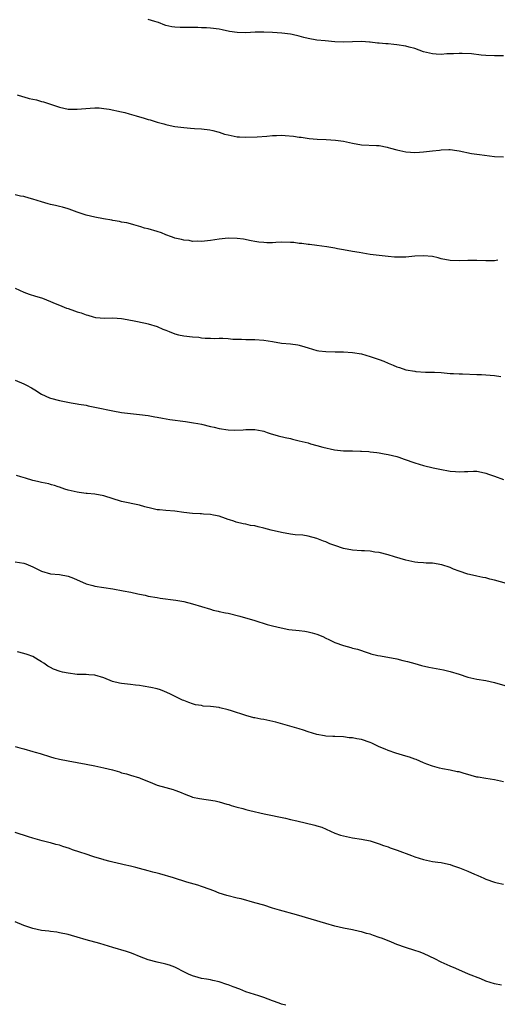
# Model space of a CAD drawing. Units: inches. Extents: x 2559000 to 2562000, y 1557000 to 1560000.
# Drawn here: x 2561046 to 2561154, y 1559344 to 1559566 of the extents above; entities that cross this region are included whole.
import ezdxf

# ---------------------------------------------------------------- set-up
doc = ezdxf.new("R2010")
doc.units = ezdxf.units.IN
doc.header["$MEASUREMENT"] = 0
doc.layers.add('LD25591557_10ft', color=82, linetype='Continuous')

msp = doc.modelspace()

# ---------------------------------------------------------------- linework, layer by layer
at = {"layer": 'LD25591557_10ft'}
for points, elevation in [([(2561155, 1559557.76), (2561153, 1559557.77), (2561151, 1559557.88), (2561149.97, 1559557.97), (2561147.79, 1559558.21), (2561145.69, 1559558.31), (2561145, 1559558.32), (2561143.75, 1559558.25), (2561142.22, 1559558.22), (2561141, 1559558.12), (2561139.84, 1559558.16), (2561139, 1559558.21), (2561137, 1559558.68), (2561135, 1559559.41), (2561133.78, 1559559.78), (2561133, 1559560), (2561131, 1559560.31), (2561130.34, 1559560.34), (2561129, 1559560.47), (2561128.48, 1559560.48), (2561127, 1559560.64), (2561126.65, 1559560.65), (2561125, 1559560.85), (2561124.85, 1559560.85), (2561123, 1559561), (2561120.97, 1559560.97), (2561119, 1559560.88), (2561117, 1559560.93), (2561114.86, 1559561.14), (2561113, 1559561.36), (2561111, 1559561.7), (2561110.04, 1559561.96), (2561109, 1559562.19), (2561107.42, 1559562.58), (2561107, 1559562.65), (2561105.11, 1559562.89), (2561103, 1559563.02), (2561101, 1559563.13), (2561099.11, 1559563.11), (2561097.01, 1559562.99), (2561095, 1559563.03), (2561093.3, 1559563.3), (2561091.63, 1559563.63), (2561091, 1559563.79), (2561089, 1559564.05), (2561088.11, 1559564.11), (2561087, 1559564.12), (2561086.17, 1559564.17), (2561085, 1559564.14), (2561084.17, 1559564.17), (2561083, 1559564.15), (2561082.17, 1559564.17), (2561081, 1559564.25), (2561080.32, 1559564.32), (2561079, 1559564.64), (2561078.72, 1559564.72), (2561077.29, 1559565.29), (2561077, 1559565.39), (2561076.48, 1559565.52), (2561075, 1559566)], 7030), ([(2561045.47, 1559549), (2561046.65, 1559548.65), (2561047, 1559548.57), (2561048.22, 1559548.22), (2561049, 1559548.03), (2561049.85, 1559547.85), (2561051, 1559547.52), (2561051.44, 1559547.44), (2561053, 1559546.93), (2561055, 1559546.25), (2561056, 1559546), (2561057, 1559545.78), (2561058.25, 1559545.75), (2561059, 1559545.75), (2561061.96, 1559546.04), (2561063, 1559546.05), (2561063.93, 1559546.07), (2561065, 1559545.93), (2561066.18, 1559545.82), (2561069, 1559545.21), (2561069.75, 1559545), (2561070.7, 1559544.7), (2561072.27, 1559544.27), (2561073, 1559544.05), (2561073.85, 1559543.85), (2561075, 1559543.46), (2561075.4, 1559543.4), (2561077, 1559542.83), (2561078.49, 1559542.49), (2561079, 1559542.3), (2561079.91, 1559542.09), (2561081, 1559541.91), (2561083, 1559541.64), (2561084.48, 1559541.52), (2561085.42, 1559541.42), (2561087, 1559541.36), (2561088.84, 1559541.16), (2561089.56, 1559541), (2561090.67, 1559540.67), (2561091, 1559540.6), (2561092.19, 1559540.19), (2561093, 1559539.97), (2561095, 1559539.55), (2561095.55, 1559539.55), (2561097, 1559539.45), (2561099.54, 1559539.54), (2561101.69, 1559539.69), (2561103, 1559539.82), (2561103.86, 1559539.86), (2561105, 1559539.91), (2561105.86, 1559539.86), (2561107.69, 1559539.69), (2561109, 1559539.49), (2561109.45, 1559539.45), (2561111.21, 1559539.21), (2561113.05, 1559539.05), (2561115.04, 1559538.96), (2561117.16, 1559538.84), (2561119, 1559538.58), (2561121, 1559538.13), (2561123, 1559537.75), (2561126.42, 1559537.58), (2561127, 1559537.58), (2561128.78, 1559537.22), (2561129, 1559537.19), (2561129.59, 1559537), (2561131, 1559536.6), (2561132.3, 1559536.3), (2561133, 1559536.18), (2561134.09, 1559536.09), (2561135, 1559536.06), (2561136.11, 1559536.11), (2561137, 1559536.16), (2561139, 1559536.37), (2561140.58, 1559536.58), (2561141, 1559536.62), (2561142.69, 1559536.69), (2561143, 1559536.69), (2561144.5, 1559536.5), (2561145, 1559536.42), (2561147.83, 1559535.83), (2561149.57, 1559535.57), (2561153, 1559535.16), (2561155, 1559535.02)], 7040), ([(2561153.75, 1559511.75), (2561153, 1559511.65), (2561151.66, 1559511.66), (2561151, 1559511.66), (2561149, 1559511.73), (2561147.73, 1559511.73), (2561147, 1559511.73), (2561145, 1559511.64), (2561143, 1559511.7), (2561141, 1559512.11), (2561140.29, 1559512.29), (2561139, 1559512.59), (2561137, 1559512.79), (2561135, 1559512.67), (2561133, 1559512.49), (2561132.46, 1559512.46), (2561131, 1559512.44), (2561130.46, 1559512.46), (2561129, 1559512.58), (2561125, 1559513.08), (2561122.51, 1559513.49), (2561121, 1559513.77), (2561119, 1559514.1), (2561117.64, 1559514.36), (2561117, 1559514.46), (2561115.23, 1559514.77), (2561113, 1559515.05), (2561111.29, 1559515.29), (2561111, 1559515.29), (2561109.57, 1559515.57), (2561109, 1559515.57), (2561107.75, 1559515.75), (2561107, 1559515.77), (2561105, 1559515.8), (2561103.73, 1559515.73), (2561103, 1559515.72), (2561101.72, 1559515.72), (2561101, 1559515.74), (2561099.87, 1559515.87), (2561099, 1559515.99), (2561098.17, 1559516.17), (2561096.49, 1559516.49), (2561095, 1559516.69), (2561093, 1559516.71), (2561091, 1559516.49), (2561089, 1559516.2), (2561087, 1559516.01), (2561086.04, 1559516.04), (2561085, 1559516.02), (2561084.18, 1559516.18), (2561083, 1559516.27), (2561082.46, 1559516.46), (2561081, 1559516.76), (2561080.83, 1559516.83), (2561080.26, 1559517), (2561079, 1559517.49), (2561077.95, 1559517.95), (2561077, 1559518.21), (2561075, 1559518.8), (2561074.19, 1559519), (2561073.31, 1559519.31), (2561071.77, 1559519.76), (2561071, 1559519.94), (2561070.17, 1559520.18), (2561069, 1559520.37), (2561068.52, 1559520.52), (2561067, 1559520.74), (2561066.79, 1559520.79), (2561064.93, 1559521.07), (2561063, 1559521.43), (2561061, 1559521.9), (2561059, 1559522.58), (2561057.23, 1559523.24), (2561057, 1559523.31), (2561055.7, 1559523.7), (2561055, 1559523.86), (2561054.12, 1559524.12), (2561053, 1559524.32), (2561052.49, 1559524.49), (2561051, 1559524.89), (2561049, 1559525.54), (2561048.22, 1559525.78), (2561047, 1559526.12), (2561046.23, 1559526.23), (2561045, 1559526.52)], 7050), ([(2561045, 1559505.48), (2561047, 1559504.57), (2561048.15, 1559504.15), (2561049.65, 1559503.65), (2561051, 1559503.28), (2561051.19, 1559503.19), (2561053, 1559502.5), (2561054.01, 1559502.01), (2561055, 1559501.64), (2561056.62, 1559501), (2561057, 1559500.86), (2561058.4, 1559500.4), (2561059, 1559500.16), (2561059.91, 1559499.91), (2561061, 1559499.45), (2561061.39, 1559499.39), (2561062.6, 1559499), (2561063.12, 1559498.88), (2561065.26, 1559498.74), (2561067, 1559498.79), (2561069, 1559498.64), (2561069.42, 1559498.58), (2561071.86, 1559498.14), (2561074.39, 1559497.61), (2561075, 1559497.46), (2561077, 1559496.83), (2561078.27, 1559496.27), (2561079, 1559495.99), (2561079.68, 1559495.68), (2561081, 1559495.21), (2561081.82, 1559495), (2561083, 1559494.74), (2561085, 1559494.49), (2561086.41, 1559494.41), (2561087, 1559494.3), (2561087.8, 1559494.2), (2561089, 1559494.2), (2561089.83, 1559494.17), (2561091, 1559494.22), (2561091.77, 1559494.23), (2561093, 1559494.17), (2561094.02, 1559494.02), (2561095, 1559494), (2561095.99, 1559494.01), (2561097, 1559493.93), (2561098.05, 1559493.95), (2561099, 1559493.93), (2561101, 1559493.79), (2561103, 1559493.43), (2561105, 1559493.11), (2561107, 1559492.94), (2561108.71, 1559492.71), (2561109, 1559492.66), (2561110.3, 1559492.3), (2561111, 1559492.06), (2561113, 1559491.45), (2561113.39, 1559491.39), (2561115, 1559491.18), (2561117.13, 1559491.13), (2561119, 1559491.12), (2561121, 1559491), (2561123, 1559490.66), (2561125, 1559490.11), (2561127, 1559489.42), (2561128.06, 1559489), (2561129, 1559488.57), (2561130.13, 1559488.13), (2561131, 1559487.75), (2561131.59, 1559487.59), (2561133, 1559487.1), (2561135, 1559486.75), (2561135.29, 1559486.71), (2561137.41, 1559486.59), (2561139, 1559486.59), (2561139.46, 1559486.54), (2561141, 1559486.45), (2561142.3, 1559486.3), (2561143, 1559486.25), (2561143.73, 1559486.27), (2561145, 1559486.17), (2561145.8, 1559486.2), (2561149, 1559486.07), (2561150.04, 1559486.04), (2561153, 1559485.82), (2561154.4, 1559485.6)], 7060), ([(2561045, 1559484.74), (2561047, 1559483.95), (2561047.6, 1559483.6), (2561048.7, 1559483), (2561049.43, 1559482.57), (2561051, 1559481.61), (2561052.8, 1559480.8), (2561053, 1559480.73), (2561055, 1559480.18), (2561057.65, 1559479.65), (2561059, 1559479.43), (2561059.35, 1559479.35), (2561061, 1559479.1), (2561061.51, 1559479), (2561063.38, 1559478.62), (2561067, 1559477.85), (2561069, 1559477.49), (2561071, 1559477.24), (2561073, 1559477.05), (2561075, 1559476.79), (2561076.49, 1559476.49), (2561077, 1559476.42), (2561078.18, 1559476.18), (2561079.9, 1559475.9), (2561083.42, 1559475.42), (2561085.16, 1559475.16), (2561086.14, 1559475), (2561087, 1559474.85), (2561089, 1559474.36), (2561089.82, 1559474.18), (2561091, 1559473.87), (2561093, 1559473.58), (2561094.48, 1559473.52), (2561096.4, 1559473.6), (2561097, 1559473.66), (2561098.33, 1559473.67), (2561099, 1559473.64), (2561100.67, 1559473.33), (2561101, 1559473.25), (2561101.8, 1559473), (2561102.68, 1559472.68), (2561103, 1559472.62), (2561104.24, 1559472.24), (2561105.84, 1559471.84), (2561107, 1559471.6), (2561107.48, 1559471.48), (2561109, 1559471.13), (2561111, 1559470.62), (2561111.55, 1559470.45), (2561113, 1559470.06), (2561114.34, 1559469.66), (2561116.92, 1559469.08), (2561119, 1559468.86), (2561121, 1559468.81), (2561122.79, 1559468.79), (2561123, 1559468.77), (2561124.69, 1559468.69), (2561125, 1559468.63), (2561126.45, 1559468.45), (2561127, 1559468.37), (2561128.15, 1559468.15), (2561129, 1559468.03), (2561131, 1559467.55), (2561131.43, 1559467.43), (2561132.66, 1559467), (2561135, 1559466.14), (2561137, 1559465.51), (2561139.19, 1559465), (2561140.7, 1559464.7), (2561143, 1559464.28), (2561144.2, 1559464.2), (2561145, 1559464.11), (2561146.21, 1559464.21), (2561147, 1559464.2), (2561148.26, 1559464.26), (2561149, 1559464.24), (2561150.04, 1559464.04), (2561151, 1559463.84), (2561151.59, 1559463.59), (2561153, 1559463.13), (2561155, 1559462.38)], 7070), ([(2561157, 1559438.59), (2561153, 1559439.71), (2561151.96, 1559439.96), (2561151, 1559440.23), (2561150.34, 1559440.34), (2561149, 1559440.63), (2561148.69, 1559440.69), (2561147, 1559441.07), (2561145, 1559441.75), (2561143.77, 1559442.23), (2561143, 1559442.55), (2561141.15, 1559443.15), (2561139, 1559443.52), (2561137.57, 1559443.57), (2561137, 1559443.65), (2561135.7, 1559443.7), (2561135, 1559443.79), (2561133, 1559444.2), (2561130.48, 1559445), (2561129, 1559445.43), (2561127, 1559445.92), (2561126.06, 1559446.06), (2561125, 1559446.23), (2561123.69, 1559446.31), (2561123, 1559446.34), (2561121, 1559446.44), (2561119, 1559446.82), (2561117, 1559447.51), (2561115.92, 1559447.92), (2561115, 1559448.32), (2561114.49, 1559448.49), (2561113, 1559449.09), (2561111, 1559449.63), (2561109.82, 1559449.82), (2561108.05, 1559449.95), (2561107, 1559450.07), (2561105, 1559450.42), (2561102.67, 1559451), (2561101, 1559451.46), (2561099.73, 1559451.73), (2561099, 1559451.92), (2561098.04, 1559452.04), (2561097, 1559452.3), (2561096.37, 1559452.37), (2561094.8, 1559452.8), (2561094.25, 1559453), (2561093.29, 1559453.29), (2561093, 1559453.4), (2561092.41, 1559453.59), (2561091, 1559454.11), (2561089.67, 1559454.33), (2561089, 1559454.52), (2561087.42, 1559454.58), (2561087, 1559454.64), (2561086.67, 1559454.67), (2561085, 1559454.74), (2561083, 1559454.97), (2561081, 1559455.24), (2561079, 1559455.39), (2561077.52, 1559455.52), (2561077, 1559455.58), (2561075.83, 1559455.83), (2561074.24, 1559456.24), (2561073, 1559456.59), (2561069, 1559457.46), (2561065, 1559458.74), (2561063, 1559459.11), (2561061.25, 1559459.25), (2561061, 1559459.26), (2561059.46, 1559459.46), (2561059, 1559459.5), (2561057, 1559460.01), (2561056.23, 1559460.23), (2561055, 1559460.69), (2561054.73, 1559460.73), (2561053.92, 1559461), (2561053.2, 1559461.2), (2561053, 1559461.28), (2561052.6, 1559461.4), (2561051, 1559461.72), (2561050.04, 1559461.96), (2561049, 1559462.17), (2561047.34, 1559462.66), (2561046.31, 1559463), (2561045.3, 1559463.3)], 7080), ([(2561045, 1559443.84), (2561047, 1559443.54), (2561047.4, 1559443.4), (2561049, 1559442.74), (2561051, 1559441.77), (2561053, 1559441.17), (2561054.99, 1559440.99), (2561057, 1559440.65), (2561058.15, 1559440.15), (2561059, 1559439.82), (2561059.54, 1559439.54), (2561061, 1559438.93), (2561062.49, 1559438.49), (2561063, 1559438.37), (2561065, 1559438.03), (2561067, 1559437.73), (2561069.35, 1559437.35), (2561071.07, 1559437), (2561072.65, 1559436.65), (2561073, 1559436.55), (2561074.31, 1559436.31), (2561075, 1559436.15), (2561077, 1559435.83), (2561077.7, 1559435.7), (2561081.18, 1559435.18), (2561083, 1559434.88), (2561085, 1559434.42), (2561089, 1559433.17), (2561089.6, 1559433), (2561090.74, 1559432.74), (2561091, 1559432.7), (2561092.38, 1559432.38), (2561093, 1559432.27), (2561095.6, 1559431.6), (2561099, 1559430.6), (2561101.75, 1559429.75), (2561103, 1559429.4), (2561104.96, 1559428.96), (2561106.64, 1559428.64), (2561109, 1559428.36), (2561110.24, 1559428.24), (2561111, 1559428.11), (2561111.89, 1559427.89), (2561113, 1559427.57), (2561114.34, 1559427), (2561115, 1559426.66), (2561115.64, 1559426.36), (2561117, 1559425.69), (2561119, 1559424.98), (2561120.59, 1559424.59), (2561121, 1559424.44), (2561122.16, 1559424.16), (2561123, 1559423.88), (2561123.63, 1559423.63), (2561125, 1559423.21), (2561125.14, 1559423.14), (2561126.74, 1559422.74), (2561127.33, 1559422.67), (2561131, 1559422), (2561132.37, 1559421.63), (2561133.39, 1559421.39), (2561135, 1559420.92), (2561136.53, 1559420.53), (2561138.16, 1559420.16), (2561141.49, 1559419.49), (2561143, 1559419.15), (2561145, 1559418.57), (2561147, 1559417.91), (2561149, 1559417.42), (2561151, 1559417.09), (2561153, 1559416.67), (2561155.84, 1559415.84)], 7090), ([(2561155, 1559394.29), (2561153, 1559394.79), (2561151, 1559395.05), (2561149.33, 1559395.33), (2561149, 1559395.39), (2561147.73, 1559395.73), (2561147, 1559395.97), (2561146.18, 1559396.18), (2561145, 1559396.53), (2561144.59, 1559396.59), (2561143, 1559396.93), (2561141.25, 1559397.25), (2561140.61, 1559397.39), (2561139, 1559397.83), (2561137.74, 1559398.26), (2561137, 1559398.56), (2561135.3, 1559399.3), (2561135, 1559399.39), (2561133.84, 1559399.84), (2561133, 1559400.12), (2561130.79, 1559400.79), (2561129, 1559401.39), (2561128.33, 1559401.67), (2561127, 1559402.18), (2561125.32, 1559403), (2561125, 1559403.14), (2561123, 1559403.82), (2561121.99, 1559403.99), (2561121, 1559404.22), (2561120.25, 1559404.25), (2561119, 1559404.41), (2561117, 1559404.49), (2561116.54, 1559404.54), (2561115, 1559404.61), (2561114.68, 1559404.68), (2561113, 1559404.94), (2561111, 1559405.56), (2561109.94, 1559405.94), (2561109, 1559406.24), (2561103.76, 1559407.76), (2561101, 1559408.32), (2561100.39, 1559408.39), (2561099, 1559408.72), (2561098.75, 1559408.75), (2561097, 1559409.22), (2561093.72, 1559410.28), (2561093, 1559410.53), (2561091.14, 1559411), (2561091, 1559411.03), (2561089, 1559411.25), (2561087.38, 1559411.38), (2561087, 1559411.46), (2561085.68, 1559411.68), (2561085, 1559411.9), (2561084.14, 1559412.14), (2561083, 1559412.64), (2561082.73, 1559412.73), (2561079.9, 1559414.1), (2561078.67, 1559414.67), (2561077.74, 1559415), (2561077, 1559415.22), (2561075.55, 1559415.55), (2561073.88, 1559415.88), (2561073, 1559415.98), (2561072.11, 1559416.11), (2561071, 1559416.19), (2561070.3, 1559416.3), (2561069, 1559416.42), (2561068.52, 1559416.52), (2561066.93, 1559416.93), (2561065, 1559417.69), (2561063, 1559418.34), (2561061.59, 1559418.41), (2561061, 1559418.48), (2561059.53, 1559418.47), (2561059, 1559418.51), (2561057, 1559418.74), (2561055.72, 1559419), (2561055.14, 1559419.14), (2561053.65, 1559419.65), (2561053, 1559420.02), (2561052.36, 1559420.36), (2561051.47, 1559421), (2561051, 1559421.32), (2561050.25, 1559421.75), (2561049, 1559422.5), (2561047.74, 1559423), (2561047, 1559423.22), (2561045.57, 1559423.57)], 7100), ([(2561045, 1559402.23), (2561046.07, 1559401.93), (2561047, 1559401.71), (2561049, 1559401.17), (2561049.55, 1559401), (2561050.67, 1559400.67), (2561053, 1559399.95), (2561053.74, 1559399.74), (2561055, 1559399.41), (2561056.96, 1559399), (2561061, 1559398.29), (2561063, 1559397.91), (2561065, 1559397.48), (2561066.92, 1559397), (2561068.56, 1559396.56), (2561069, 1559396.36), (2561070.12, 1559396.12), (2561071, 1559395.81), (2561073, 1559395.23), (2561073.15, 1559395.15), (2561075.96, 1559394.04), (2561077, 1559393.59), (2561078.97, 1559393), (2561080.59, 1559392.59), (2561081, 1559392.45), (2561082.07, 1559392.07), (2561083.47, 1559391.47), (2561084.66, 1559391), (2561085, 1559390.88), (2561086.52, 1559390.52), (2561090.06, 1559390.06), (2561091, 1559389.83), (2561092.7, 1559389.3), (2561093.17, 1559389.17), (2561093.7, 1559389), (2561094.7, 1559388.7), (2561095, 1559388.59), (2561096.27, 1559388.27), (2561097, 1559388.06), (2561097.88, 1559387.88), (2561101.09, 1559387.09), (2561105.89, 1559386.11), (2561107, 1559385.83), (2561108.5, 1559385.5), (2561112.55, 1559384.55), (2561113, 1559384.39), (2561114.06, 1559384.06), (2561117, 1559382.78), (2561118.31, 1559382.31), (2561119, 1559382.12), (2561121, 1559381.71), (2561123, 1559381.37), (2561124.99, 1559380.99), (2561127, 1559380.38), (2561127.99, 1559379.99), (2561129, 1559379.65), (2561129.47, 1559379.47), (2561131.08, 1559378.92), (2561134.25, 1559377.75), (2561135, 1559377.45), (2561137, 1559376.79), (2561139, 1559376.4), (2561140.25, 1559376.25), (2561141, 1559376.14), (2561141.91, 1559375.91), (2561143, 1559375.67), (2561143.48, 1559375.48), (2561145.08, 1559374.92), (2561147, 1559374.16), (2561148.47, 1559373.53), (2561149.23, 1559373.23), (2561150.61, 1559372.61), (2561151, 1559372.4), (2561153, 1559371.7), (2561153.54, 1559371.54), (2561155, 1559371.23)], 7110), ([(2561154.54, 1559348.54), (2561153, 1559348.79), (2561151, 1559349.43), (2561149.91, 1559349.91), (2561147.14, 1559351), (2561144.24, 1559352.24), (2561143, 1559352.82), (2561141, 1559353.7), (2561139.56, 1559354.44), (2561138.39, 1559355), (2561137, 1559355.62), (2561135.99, 1559355.99), (2561135, 1559356.29), (2561132.97, 1559356.97), (2561131, 1559357.71), (2561129.8, 1559358.2), (2561127.76, 1559359), (2561127, 1559359.27), (2561125.7, 1559359.7), (2561125, 1559359.97), (2561124.17, 1559360.17), (2561123, 1559360.55), (2561122.61, 1559360.61), (2561121, 1559360.98), (2561119, 1559361.34), (2561117, 1559361.8), (2561115, 1559362.37), (2561108.36, 1559364.36), (2561104.57, 1559365.43), (2561103, 1559365.89), (2561101, 1559366.5), (2561099, 1559367.08), (2561095.92, 1559367.92), (2561095, 1559368.14), (2561092.73, 1559368.73), (2561091, 1559369.26), (2561089.74, 1559369.74), (2561087.43, 1559370.57), (2561087, 1559370.74), (2561086.2, 1559371), (2561083.72, 1559371.72), (2561080.69, 1559372.69), (2561077.6, 1559373.6), (2561077, 1559373.73), (2561076.02, 1559373.98), (2561075, 1559374.29), (2561073, 1559374.82), (2561072.2, 1559375), (2561071, 1559375.3), (2561069.58, 1559375.58), (2561069, 1559375.74), (2561067.97, 1559375.97), (2561067, 1559376.22), (2561066.4, 1559376.4), (2561065, 1559376.76), (2561064.83, 1559376.83), (2561063, 1559377.37), (2561062.49, 1559377.51), (2561061, 1559378), (2561059.56, 1559378.44), (2561057.92, 1559379), (2561057.26, 1559379.26), (2561055.76, 1559379.76), (2561055, 1559380.05), (2561054.22, 1559380.22), (2561053, 1559380.59), (2561052.64, 1559380.64), (2561051.15, 1559381), (2561049, 1559381.6), (2561048.07, 1559381.93), (2561045, 1559382.89)], 7120), ([(2561106.01, 1559344.01), (2561105, 1559344.26), (2561104.49, 1559344.49), (2561103.02, 1559345), (2561101, 1559345.77), (2561099.91, 1559346.09), (2561097, 1559347.04), (2561095.61, 1559347.61), (2561094.14, 1559348.14), (2561093, 1559348.6), (2561092.68, 1559348.68), (2561091, 1559349.25), (2561089.54, 1559349.54), (2561089, 1559349.68), (2561088.15, 1559349.85), (2561087, 1559350.03), (2561086.23, 1559350.23), (2561085, 1559350.59), (2561084.1, 1559351), (2561083.35, 1559351.35), (2561081, 1559352.58), (2561079.76, 1559353), (2561079, 1559353.24), (2561078.69, 1559353.31), (2561077, 1559353.66), (2561075, 1559354.21), (2561073, 1559355), (2561071.6, 1559355.6), (2561071, 1559355.79), (2561070.1, 1559356.1), (2561067, 1559357.01), (2561064.13, 1559357.87), (2561061, 1559358.73), (2561059, 1559359.34), (2561057.7, 1559359.7), (2561057, 1559359.92), (2561055, 1559360.33), (2561054.42, 1559360.42), (2561053, 1559360.58), (2561052.65, 1559360.65), (2561051, 1559360.82), (2561049, 1559361.26), (2561047, 1559361.98), (2561045, 1559362.8)], 7130)]:
    msp.add_lwpolyline(points, dxfattribs=dict(at, elevation=elevation))

doc.saveas('drawing.dxf')
